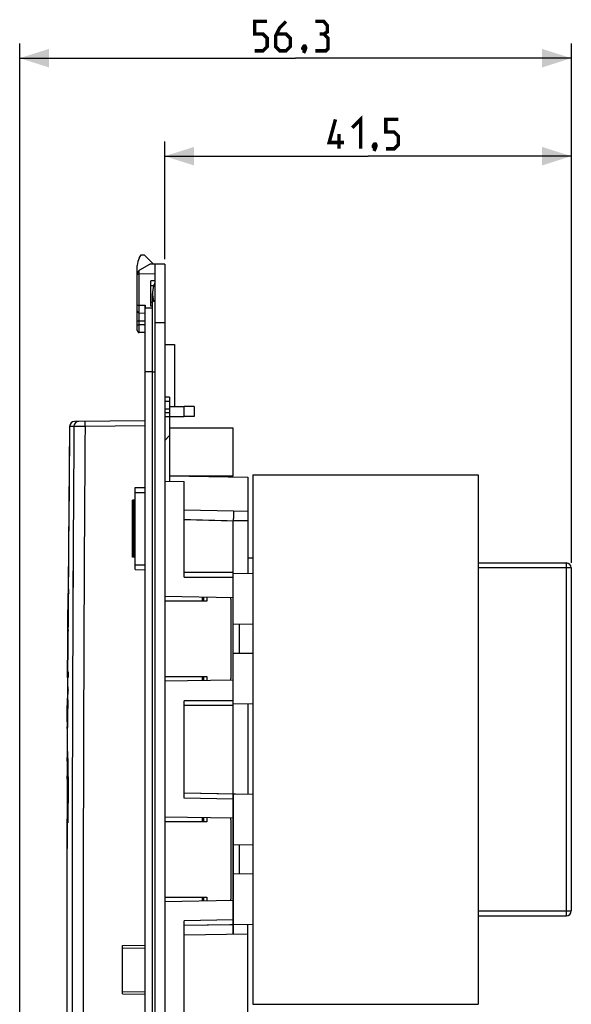
# Model space of a CAD drawing. Units: millimetres. Extents: x -110 to 71, y -67 to 103.
# Drawn here: x -110 to -54, y 2 to 103 of the extents above; entities that cross this region are included whole.
import ezdxf

# ---------------------------------------------------------------- set-up
doc = ezdxf.new("R2010")
doc.units = ezdxf.units.MM
doc.header["$LTSCALE"] = 16.335
doc.layers.get('0').update_dxf_attribs({"linetype": 'CONTINUOUS'})
for name, color, linetype in [('ASSI', 7, 'CONTINUOUS'), ('CURVE', 7, 'CONTINUOUS'), ('DRAFT', 7, 'CONTINUOUS'), ('RACCORDO', 7, 'CONTINUOUS'), ('TRASH', 7, 'CONTINUOUS')]:
    doc.layers.add(name, color=color, linetype=linetype)
doc.styles.get("Standard").update_dxf_attribs({"font": 'txt', "width": 0.8})
doc.dimstyles.new('DIMSTYLE_1', dxfattribs={"dimtxt": 3, "dimasz": 3, "dimexe": 1.5, "dimexo": 0.5, "dimgap": 0.75, "dimtad": 1, "dimtxsty": 'STANDARD', "dimblk": '_FILLED', "dimblk1": '_FILLED', "dimblk2": '_FILLED', "dimcen": 0.09, "dimazin": 2, "dimtfac": 1, "dimtofl": 0, "dimtmove": 0, "dimatfit": 3, "dimldrblk": '_FILLED', "dimfxl": 1, "dimtolj": 1, "dimarcsym": 0})

# ---------------------------------------------------------------- blocks, each defined once
blk = doc.blocks.new('_FILLED')
at = {"color": 0, "linetype": 'BYBLOCK'}
blk.add_solid([(0, 0), (-1, 0.317), (-1, -0.317)], dxfattribs=at)
blk = doc.blocks.new('*D0')
at = {"color": 7, "linetype": 'CONTINUOUS'}
for p, q in [((-109.81, -16.27), (-109.81, 100.25)), ((-53.51, 47.25), (-53.51, 100.25)), ((-109.81, 98.75), (-81.66, 98.75)), ((-53.51, 98.75), (-81.66, 98.75))]:
    blk.add_line(p, q, dxfattribs=at)
at = {"color": 7, "linetype": 'CONTINUOUS', "xscale": 3, "yscale": 3, "zscale": 3, "rotation": 180}
blk.add_blockref('_FILLED', (-109.81, 98.75), dxfattribs=at)
at = {"color": 7, "linetype": 'CONTINUOUS', "xscale": 3, "yscale": 3, "zscale": 3}
blk.add_blockref('_FILLED', (-53.51, 98.75), dxfattribs=at)
blk = doc.blocks.new('*D1')
at = {"color": 7, "linetype": 'CONTINUOUS'}
for p, q in [((-95.01, 78.25), (-95.01, 90.25)), ((-53.51, 47.25), (-53.51, 90.25)), ((-95.01, 88.75), (-74.26, 88.75)), ((-53.51, 88.75), (-74.26, 88.75))]:
    blk.add_line(p, q, dxfattribs=at)
at = {"color": 7, "linetype": 'CONTINUOUS', "xscale": 3, "yscale": 3, "zscale": 3, "rotation": 180}
blk.add_blockref('_FILLED', (-95.01, 88.75), dxfattribs=at)
at = {"color": 7, "linetype": 'CONTINUOUS', "xscale": 3, "yscale": 3, "zscale": 3}
blk.add_blockref('_FILLED', (-53.51, 88.75), dxfattribs=at)

msp = doc.modelspace()

# ---------------------------------------------------------------- linework, layer by layer
at = {"color": 7, "linetype": 'CONTINUOUS'}
for p, q in [((-97.613, 78.355), (-97.414, 78.7)), ((-97.414, 78.7), (-97.114, 78.7)), ((-97.114, 78.7), (-96.163, 77.749)), ((-97.814, 76.722), (-97.814, 77.605)), ((-97.564, 77.144), (-96.53, 77.741)), ((-96.014, 77.75), (-96.53, 77.741)), ((-97.814, 70.961), (-97.814, 76.711)), ((-96.414, 73.45), (-96.414, 76.05)), ((-96.014, 76.05), (-96.414, 76.05)), ((-96.264, -63.25), (-96.264, 74.75)), ((-97.014, 73.55), (-97.014, 73.233)), ((-96.264, 73.816), (-96.414, 73.813)), ((-96.264, 73.45), (-96.414, 73.45)), ((-97.617, 72.761), (-97.014, 72.75)), ((-97.014, 70.75), (-97.617, 70.761)), ((-94.947, 69.55), (-94.014, 69.55)), ((-94.014, 69.55), (-94.014, 63.2)), ((-94.514, 63.2), (-93.014, 63.2)), ((-93.014, 62.2), (-93.014, 63.2)), ((-94.514, 62.2), (-93.014, 62.2)), ((-104.716, 61.184), (-104.778, 55.041)), ((-86.014, 56.25), (-86.014, 46.125)), ((-86.014, 56.25), (-63.014, 56.25)), ((-63.014, 56.25), (-63.014, 2.25)), ((-104.778, 55.041), (-104.833, 48.913)), ((-104.833, 48.913), (-104.881, 42.718)), ((-86.014, 47.75), (-86.514, 47.75)), ((-91.161, 43.35), (-91.161, 43.755)), ((-104.881, 42.718), (-104.922, 36.582)), ((-104.922, 36.582), (-104.955, 30.396)), ((-91.161, 35.245), (-91.161, 35.65)), ((-86.014, 32.875), (-86.014, 23.625)), ((-104.955, 30.396), (-104.981, 24.25)), ((-104.981, 24.25), (-104.999, 18.073)), ((-91.161, 20.85), (-91.161, 21.255)), ((-104.999, 18.073), (-105.01, 11.918)), ((-91.161, 12.745), (-91.161, 13.15)), ((-105.01, 11.918), (-105.014, 5.751)), ((-86.014, 10.375), (-86.014, 2.25)), ((-105.014, 5.751), (-105.01, -0.411)), ((-86.014, 2.25), (-63.014, 2.25))]:
    msp.add_line(p, q, dxfattribs=at)
at = {"color": 250, "linetype": 'CONTINUOUS'}
for p, q in [((-97.814, 76.722), (-97.617, 76.722)), ((-97.617, 76.722), (-97.619, 77.107)), ((-96.014, 76.75), (-97.617, 76.722)), ((-97.617, 73.56), (-97.617, 76.722)), ((-96.134, 75.539), (-96.414, 75.54)), ((-97.814, 73.56), (-97.617, 73.56)), ((-97.617, 73.56), (-97.014, 73.55)), ((-97.814, 71.961), (-97.617, 71.961)), ((-97.814, 71.56), (-97.617, 71.56)), ((-97.617, 71.56), (-97.617, 71.961)), ((-97.617, 71.961), (-97.014, 71.95)), ((-97.014, 71.55), (-97.617, 71.56)), ((-96.264, 66.75), (-96.014, 66.75)), ((-104.928, 35.565), (-104.923, 36.264)), ((-104.923, 36.264), (-104.925, 35.964)), ((-104.904, 32.746), (-104.908, 33.241)), ((-104.952, 31.049), (-104.952, 32.709)), ((-104.927, 31.589), (-104.927, 32.195)), ((-104.913, 32.958), (-104.909, 32.463)), ((-104.95, 31.248), (-104.954, 30.548)), ((-104.945, 31.412), (-104.947, 30.736)), ((-104.945, 30.839), (-104.942, 31.515)), ((-104.932, 31.995), (-104.931, 31.389)), ((-104.971, 26.378), (-104.973, 26.088)), ((-104.977, 25.202), (-104.976, 25.528))]:
    msp.add_line(p, q, dxfattribs=at)
at = {"color": 7, "linetype": 'CONTINUOUS', "const_width": 0.35}
for points in [[(-85.843, 99.5), (-84.985, 99.5), (-84.557, 99.929), (-84.557, 100.786), (-84.985, 101.214), (-85.843, 101.214), (-85.843, 102.5), (-84.557, 102.5)], [(-82.628, 102.5), (-83.271, 101.857), (-83.7, 101), (-83.7, 99.929), (-83.271, 99.5), (-82.628, 99.5), (-82.2, 99.929), (-82.2, 100.786), (-82.628, 101.214), (-83.557, 101.214)], [(-78.771, 101.214), (-78.414, 101.429), (-78.414, 102.071), (-78.771, 102.5), (-79.628, 102.5)], [(-79.628, 99.5), (-78.557, 99.5), (-78.343, 99.714), (-78.343, 100.786), (-78.771, 101.214), (-79.2, 101.214)], [(-80.7, 100), (-80.628, 99.857), (-80.628, 99.786), (-80.771, 99.643), (-80.843, 99.643), (-80.914, 99.714), (-80.914, 99.786), (-80.843, 99.929), (-80.771, 100), (-80.7, 100)], [(-80.628, 99.786), (-80.7, 99.571), (-80.843, 99.286)], [(-76.728, 90.143), (-78.228, 90.143), (-77.585, 92.5)], [(-75.871, 91.643), (-75.014, 92.5), (-75.014, 89.5)], [(-72.443, 89.5), (-71.585, 89.5), (-71.157, 89.929), (-71.157, 90.786), (-71.585, 91.214), (-72.443, 91.214), (-72.443, 92.5), (-71.157, 92.5)], [(-77.228, 89.5), (-77.228, 91)], [(-73.514, 90), (-73.443, 89.857), (-73.443, 89.786), (-73.585, 89.643), (-73.657, 89.643), (-73.728, 89.714), (-73.728, 89.786), (-73.657, 89.929), (-73.585, 90), (-73.514, 90)], [(-73.443, 89.786), (-73.514, 89.571), (-73.657, 89.286)]]:
    msp.add_lwpolyline(points, dxfattribs=at)
at = {"color": 7, "linetype": 'CONTINUOUS'}
for centre, radius, start, end in [((-96.314, 77.605), 1.5, 150, 180), ((-97.314, 76.711), 0.5, 120, 180), ((-93.764, 74.75), 2.5, 154.15807, 200.09928), ((-97.614, 72.961), 0.2, 180, 269), ((-97.614, 70.961), 0.2, 180, 269)]:
    msp.add_arc(centre, radius, start, end, dxfattribs=at)
at = {"color": 250, "linetype": 'CONTINUOUS'}
for centre, radius, start, end in [((-74.766, 37.336), 30.15, 183.03444, 183.38033), ((-74.891, 37.743), 30.023, 183.08686, 183.43318), ((28.345, 36.807), 133.262, 181.10595, 181.25647), ((28.418, 37.253), 133.333, 181.14796, 181.29841), ((39.992, 25.103), 144.968, 179.10539, 179.49607), ((39.824, 24.65), 144.802, 179.06083, 179.53296), ((38.836, 25.113), 143.813, 179.61145, 179.77859), ((38.921, 24.658), 143.899, 179.53331, 179.65359)]:
    msp.add_arc(centre, radius, start, end, dxfattribs=at)
for points, knots in [([(-97.617, 72.761), (-97.618, 72.761), (-97.617, 72.763), (-97.618, 72.765), (-97.618, 72.77), (-97.618, 72.776), (-97.618, 72.785), (-97.618, 72.796), (-97.618, 72.808), (-97.619, 72.828), (-97.619, 72.857), (-97.619, 72.897), (-97.619, 72.944), (-97.619, 72.997), (-97.619, 73.055), (-97.619, 73.141), (-97.619, 73.258), (-97.618, 73.406), (-97.618, 73.508), (-97.617, 73.56)], [0, 0, 0, 0, 0.0012282, 0.0048482, 0.0108587, 0.0192499, 0.0300064, 0.0430979, 0.0584907, 0.0761512, 0.1181052, 0.1685447, 0.2269958, 0.2928835, 0.365583, 0.4443912, 0.6172551, 0.8048763, 1, 1, 1, 1]), ([(-97.617, 71.961), (-97.618, 72.013), (-97.618, 72.115), (-97.619, 72.263), (-97.619, 72.38), (-97.619, 72.466), (-97.619, 72.524), (-97.619, 72.577), (-97.619, 72.624), (-97.619, 72.664), (-97.619, 72.693), (-97.618, 72.713), (-97.618, 72.726), (-97.618, 72.736), (-97.618, 72.745), (-97.618, 72.751), (-97.618, 72.756), (-97.617, 72.758), (-97.618, 72.761), (-97.617, 72.761)], [0, 0, 0, 0, 0.1950868, 0.3826847, 0.5555839, 0.6344087, 0.7071249, 0.7730251, 0.8314853, 0.8819294, 0.9238853, 0.941544, 0.9569351, 0.9700241, 0.9807763, 0.9891615, 0.9951655, 0.9987787, 1, 1, 1, 1]), ([(-97.617, 70.761), (-97.618, 70.761), (-97.617, 70.763), (-97.618, 70.765), (-97.618, 70.77), (-97.618, 70.776), (-97.618, 70.785), (-97.618, 70.796), (-97.618, 70.808), (-97.619, 70.828), (-97.619, 70.857), (-97.619, 70.897), (-97.619, 70.944), (-97.619, 70.997), (-97.619, 71.055), (-97.619, 71.141), (-97.619, 71.258), (-97.618, 71.406), (-97.618, 71.508), (-97.617, 71.56)], [0, 0, 0, 0, 0.0012285, 0.0048491, 0.0108603, 0.0192517, 0.0300085, 0.0431006, 0.0584939, 0.0761548, 0.1181099, 0.1685502, 0.2270021, 0.2928909, 0.3655921, 0.4444005, 0.6172607, 0.8048769, 1, 1, 1, 1]), ([(-104.811, 44.502), (-104.814, 44.518), (-104.82, 44.542), (-104.827, 44.564), (-104.833, 44.574), (-104.839, 44.575), (-104.843, 44.571), (-104.847, 44.561), (-104.85, 44.548), (-104.852, 44.533), (-104.855, 44.517), (-104.857, 44.499), (-104.858, 44.481), (-104.86, 44.463), (-104.861, 44.445), (-104.862, 44.428), (-104.863, 44.411), (-104.864, 44.394), (-104.865, 44.379), (-104.865, 44.363), (-104.866, 44.349), (-104.866, 44.336), (-104.867, 44.323), (-104.867, 44.311), (-104.868, 44.3), (-104.868, 44.289), (-104.868, 44.279), (-104.868, 44.27), (-104.869, 44.262), (-104.869, 44.257), (-104.869, 44.253), (-104.869, 44.249), (-104.869, 44.245), (-104.869, 44.242), (-104.869, 44.238), (-104.869, 44.236), (-104.869, 44.234), (-104.869, 44.233), (-104.869, 44.232), (-104.869, 44.231), (-104.869, 44.231), (-104.869, 44.23), (-104.869, 44.229), (-104.869, 44.228)], [0, 0, 0, 0, 0.03125, 0.0625, 0.09375, 0.125, 0.15625, 0.1875, 0.21875, 0.25, 0.28125, 0.3125, 0.34375, 0.375, 0.40625, 0.4375, 0.46875, 0.5, 0.53125, 0.5625, 0.59375, 0.625, 0.65625, 0.6875, 0.71875, 0.75, 0.78125, 0.8125, 0.84375, 0.859375, 0.875, 0.890625, 0.90625, 0.921875, 0.9375, 0.9453125, 0.953125, 0.9609375, 0.96875, 0.9765625, 0.984375, 0.9921875, 1, 1, 1, 1]), ([(-104.814, 44.103), (-104.814, 44.102), (-104.814, 44.103), (-104.813, 44.108), (-104.813, 44.119), (-104.812, 44.134), (-104.812, 44.153), (-104.811, 44.175), (-104.811, 44.201), (-104.81, 44.23), (-104.81, 44.26), (-104.809, 44.301), (-104.809, 44.354), (-104.809, 44.413), (-104.809, 44.452), (-104.81, 44.476), (-104.81, 44.49), (-104.811, 44.498), (-104.811, 44.502), (-104.811, 44.502)], [0, 0, 0, 0, 0.05, 0.1, 0.15, 0.2, 0.25, 0.3, 0.35, 0.4, 0.45, 0.5, 0.6, 0.7, 0.8, 0.85, 0.9, 0.95, 1, 1, 1, 1]), ([(-104.875, 43.545), (-104.876, 43.413), (-104.894, 40.986), (-104.91, 38.56), (-104.923, 36.264)], [0, 0, 0, 0, 0.0542144, 1, 1, 1, 1]), ([(-104.923, 36.264), (-104.909, 38.56), (-104.893, 40.986), (-104.876, 43.413), (-104.875, 43.545)], [0, 0, 0, 0, 0.945785, 1, 1, 1, 1]), ([(-104.875, 43.545), (-104.875, 43.568), (-104.874, 43.61), (-104.874, 43.666), (-104.873, 43.711), (-104.873, 43.742), (-104.873, 43.762), (-104.873, 43.775), (-104.873, 43.787), (-104.873, 43.798), (-104.872, 43.807), (-104.872, 43.814), (-104.872, 43.818), (-104.872, 43.821), (-104.872, 43.823), (-104.872, 43.825), (-104.872, 43.826), (-104.872, 43.828), (-104.872, 43.829), (-104.872, 43.83), (-104.872, 43.831), (-104.872, 43.831), (-104.872, 43.832), (-104.872, 43.832), (-104.872, 43.833), (-104.872, 43.833)], [0, 0, 0, 0, 0.1111111, 0.2222222, 0.3333333, 0.4444444, 0.5, 0.5555556, 0.6111111, 0.6666667, 0.7222222, 0.7777778, 0.8055556, 0.8333333, 0.8472222, 0.8611111, 0.875, 0.8888889, 0.9027778, 0.9166667, 0.9305556, 0.9444444, 0.9583333, 0.9722222, 1, 1, 1, 1]), ([(-104.861, 41.356), (-104.86, 41.432), (-104.859, 41.578), (-104.859, 41.756), (-104.859, 41.886), (-104.859, 41.978), (-104.859, 42.064), (-104.859, 42.141), (-104.86, 42.208), (-104.86, 42.267), (-104.861, 42.315), (-104.862, 42.354), (-104.863, 42.381), (-104.864, 42.404), (-104.866, 42.403), (-104.868, 42.366), (-104.869, 42.315), (-104.87, 42.266), (-104.872, 42.208), (-104.873, 42.141), (-104.874, 42.064), (-104.875, 41.979), (-104.876, 41.888), (-104.877, 41.791), (-104.878, 41.688), (-104.879, 41.546), (-104.88, 41.435), (-104.881, 41.359)], [0, 0, 0, 0, 0.0666667, 0.1333333, 0.1666667, 0.2, 0.2333333, 0.2666667, 0.3, 0.3333333, 0.3666667, 0.4, 0.4333333, 0.4666667, 0.5333333, 0.6, 0.6333333, 0.6666667, 0.7, 0.7333333, 0.7666667, 0.8, 0.8333333, 0.8666667, 0.9, 0.9333333, 1, 1, 1, 1]), ([(-104.881, 41.359), (-104.881, 41.285), (-104.882, 41.14), (-104.883, 40.961), (-104.883, 40.829), (-104.883, 40.735), (-104.883, 40.648), (-104.883, 40.569), (-104.883, 40.5), (-104.883, 40.44), (-104.882, 40.389), (-104.882, 40.349), (-104.881, 40.319), (-104.88, 40.3), (-104.879, 40.294), (-104.878, 40.3), (-104.877, 40.319), (-104.876, 40.349), (-104.874, 40.389), (-104.873, 40.44), (-104.871, 40.499), (-104.87, 40.568), (-104.869, 40.646), (-104.867, 40.733), (-104.866, 40.826), (-104.864, 40.958), (-104.862, 41.136), (-104.861, 41.282), (-104.861, 41.356)], [0, 0, 0, 0, 0.0666667, 0.1333333, 0.1666667, 0.2, 0.2333333, 0.2666667, 0.3, 0.3333333, 0.3666667, 0.4, 0.4333333, 0.4666667, 0.5, 0.5333333, 0.5666667, 0.6, 0.6333333, 0.6666667, 0.7, 0.7333333, 0.7666667, 0.8, 0.8333333, 0.8666667, 0.9333333, 1, 1, 1, 1]), ([(-104.871, 40.889), (-104.871, 40.874), (-104.871, 40.846), (-104.872, 40.808), (-104.873, 40.773), (-104.874, 40.745), (-104.875, 40.724), (-104.876, 40.711), (-104.876, 40.706), (-104.877, 40.711), (-104.878, 40.738), (-104.879, 40.799), (-104.879, 40.89), (-104.879, 41.007), (-104.879, 41.14), (-104.878, 41.259), (-104.878, 41.357), (-104.877, 41.431), (-104.877, 41.504), (-104.876, 41.598), (-104.874, 41.711), (-104.873, 41.787), (-104.873, 41.822)], [0, 0, 0, 0, 0.0357143, 0.0714286, 0.1071429, 0.1428571, 0.1785714, 0.2142857, 0.25, 0.2857143, 0.3571429, 0.4285714, 0.5, 0.5714286, 0.6428571, 0.7142857, 0.75, 0.7857143, 0.8214286, 0.8571429, 0.9285714, 1, 1, 1, 1]), ([(-104.873, 41.822), (-104.872, 41.857), (-104.872, 41.901), (-104.871, 41.95), (-104.87, 41.979), (-104.869, 42), (-104.868, 42.013), (-104.867, 42.018), (-104.867, 42.013), (-104.866, 42), (-104.865, 41.973), (-104.865, 41.918), (-104.864, 41.827), (-104.864, 41.714), (-104.864, 41.602), (-104.864, 41.507), (-104.865, 41.434), (-104.865, 41.358), (-104.866, 41.281), (-104.867, 41.207), (-104.867, 41.135), (-104.868, 41.065), (-104.869, 40.978), (-104.87, 40.923), (-104.871, 40.889)], [0, 0, 0, 0, 0.0714286, 0.1071429, 0.1428571, 0.1785714, 0.2142857, 0.25, 0.2857143, 0.3214286, 0.3571429, 0.4285714, 0.5, 0.5714286, 0.6428571, 0.6785714, 0.7142857, 0.75, 0.7857143, 0.8214286, 0.8571429, 0.8928571, 0.9285714, 1, 1, 1, 1]), ([(-104.864, 35.559), (-104.864, 35.553), (-104.863, 35.549), (-104.862, 35.564), (-104.86, 35.598), (-104.859, 35.646), (-104.859, 35.694), (-104.858, 35.735), (-104.858, 35.767), (-104.858, 35.793), (-104.858, 35.813), (-104.858, 35.833), (-104.858, 35.856), (-104.859, 35.882), (-104.859, 35.904), (-104.859, 35.922), (-104.86, 35.936), (-104.86, 35.943), (-104.86, 35.945)], [0, 0, 0, 0, 0.1, 0.2, 0.3, 0.4, 0.5, 0.55, 0.6, 0.65, 0.675, 0.7, 0.75, 0.8, 0.85, 0.9, 0.95, 1, 1, 1, 1]), ([(-104.888, 34.582), (-104.888, 34.587), (-104.888, 34.595), (-104.888, 34.604), (-104.889, 34.608), (-104.89, 34.608), (-104.89, 34.598), (-104.891, 34.578), (-104.891, 34.558), (-104.892, 34.535), (-104.892, 34.5), (-104.893, 34.45), (-104.893, 34.385), (-104.893, 34.334), (-104.893, 34.297), (-104.893, 34.272), (-104.893, 34.252), (-104.893, 34.24), (-104.893, 34.235)], [0, 0, 0, 0, 0.05, 0.1, 0.15, 0.2, 0.3, 0.35, 0.4, 0.45, 0.5, 0.6, 0.7, 0.8, 0.85, 0.9, 0.95, 1, 1, 1, 1]), ([(-104.885, 33.885), (-104.885, 33.88), (-104.885, 33.871), (-104.885, 33.862), (-104.884, 33.858), (-104.884, 33.859), (-104.883, 33.865), (-104.883, 33.875), (-104.882, 33.89), (-104.881, 33.91), (-104.881, 33.933), (-104.88, 33.967), (-104.88, 34.018), (-104.879, 34.083), (-104.879, 34.134), (-104.88, 34.171), (-104.88, 34.195), (-104.88, 34.216), (-104.88, 34.227), (-104.88, 34.232)], [0, 0, 0, 0, 0.05, 0.1, 0.15, 0.2, 0.25, 0.3, 0.35, 0.4, 0.45, 0.5, 0.6, 0.7, 0.8, 0.85, 0.9, 0.95, 1, 1, 1, 1]), ([(-104.908, 33.241), (-104.908, 33.248), (-104.908, 33.261), (-104.908, 33.276), (-104.909, 33.289), (-104.909, 33.3), (-104.91, 33.301), (-104.91, 33.291), (-104.911, 33.279), (-104.911, 33.262), (-104.912, 33.235), (-104.912, 33.191), (-104.913, 33.13), (-104.913, 33.076), (-104.913, 33.035), (-104.913, 33.006), (-104.913, 32.98), (-104.913, 32.965), (-104.913, 32.958)], [0, 0, 0, 0, 0.05, 0.1, 0.15, 0.2, 0.3, 0.35, 0.4, 0.45, 0.5, 0.6, 0.7, 0.8, 0.85, 0.9, 0.95, 1, 1, 1, 1]), ([(-104.909, 32.463), (-104.909, 32.456), (-104.909, 32.443), (-104.909, 32.427), (-104.909, 32.415), (-104.908, 32.404), (-104.907, 32.403), (-104.906, 32.423), (-104.906, 32.46), (-104.905, 32.504), (-104.904, 32.544), (-104.904, 32.575), (-104.904, 32.607), (-104.904, 32.639), (-104.904, 32.669), (-104.904, 32.698), (-104.904, 32.724), (-104.904, 32.739), (-104.904, 32.746)], [0, 0, 0, 0, 0.05, 0.1, 0.15, 0.2, 0.3, 0.4, 0.5, 0.6, 0.65, 0.7, 0.75, 0.8, 0.85, 0.9, 0.95, 1, 1, 1, 1]), ([(-104.931, 31.389), (-104.931, 31.381), (-104.931, 31.365), (-104.931, 31.344), (-104.931, 31.325), (-104.931, 31.309), (-104.931, 31.297), (-104.93, 31.29), (-104.93, 31.288), (-104.93, 31.292), (-104.929, 31.302), (-104.929, 31.321), (-104.928, 31.348), (-104.928, 31.382), (-104.928, 31.41), (-104.927, 31.44), (-104.927, 31.471), (-104.927, 31.503), (-104.927, 31.534), (-104.927, 31.562), (-104.927, 31.58), (-104.927, 31.589)], [0, 0, 0, 0, 0.05, 0.1, 0.15, 0.2, 0.25, 0.3, 0.35, 0.4, 0.45, 0.5, 0.6, 0.65, 0.7, 0.75, 0.8, 0.85, 0.9, 0.95, 1, 1, 1, 1]), ([(-104.947, 30.736), (-104.947, 30.726), (-104.947, 30.706), (-104.947, 30.679), (-104.948, 30.654), (-104.947, 30.625), (-104.947, 30.604), (-104.947, 30.592), (-104.947, 30.587), (-104.947, 30.587), (-104.947, 30.593), (-104.946, 30.604), (-104.946, 30.619), (-104.946, 30.639), (-104.946, 30.663), (-104.945, 30.689), (-104.945, 30.718), (-104.945, 30.748), (-104.945, 30.779), (-104.945, 30.809), (-104.945, 30.829), (-104.945, 30.839)], [0, 0, 0, 0, 0.05, 0.1, 0.15, 0.2, 0.3, 0.35, 0.4, 0.45, 0.5, 0.55, 0.6, 0.65, 0.7, 0.75, 0.8, 0.85, 0.9, 0.95, 1, 1, 1, 1])]:
    msp.add_open_spline(points, degree=3, knots=knots, dxfattribs=at)
for points in [[(-104.869, 44.228), (-104.87, 44.217), (-104.87, 44.183), (-104.871, 44.099), (-104.872, 43.987), (-104.873, 43.851), (-104.874, 43.699), (-104.875, 43.597), (-104.875, 43.545)], [(-104.872, 43.833), (-104.87, 43.944), (-104.862, 44.112), (-104.843, 44.202), (-104.825, 44.154), (-104.814, 44.103)], [(-104.875, 35.985), (-104.875, 35.972), (-104.875, 35.947), (-104.875, 35.907), (-104.876, 35.869), (-104.876, 35.833), (-104.875, 35.801), (-104.875, 35.774), (-104.875, 35.753), (-104.874, 35.744), (-104.874, 35.74)], [(-104.87, 36.126), (-104.87, 36.13), (-104.871, 36.134), (-104.871, 36.133), (-104.872, 36.124), (-104.873, 36.108), (-104.873, 36.085), (-104.874, 36.056), (-104.875, 36.022), (-104.875, 35.998), (-104.875, 35.985)], [(-104.93, 32.268), (-104.93, 32.262), (-104.93, 32.246), (-104.93, 32.217), (-104.931, 32.184), (-104.931, 32.147), (-104.931, 32.108), (-104.931, 32.069), (-104.932, 32.03), (-104.932, 32.006), (-104.932, 31.995)], [(-104.927, 32.195), (-104.927, 32.207), (-104.927, 32.227), (-104.928, 32.254), (-104.928, 32.275), (-104.928, 32.29), (-104.928, 32.296), (-104.929, 32.294), (-104.929, 32.285), (-104.929, 32.275), (-104.93, 32.268)], [(-104.951, 31.248), (-104.951, 31.269), (-104.95, 31.311), (-104.95, 31.368), (-104.95, 31.413), (-104.95, 31.441), (-104.949, 31.451), (-104.949, 31.441), (-104.949, 31.413), (-104.95, 31.368), (-104.95, 31.311), (-104.95, 31.269), (-104.95, 31.248)], [(-104.943, 31.657), (-104.943, 31.653), (-104.943, 31.644), (-104.944, 31.623), (-104.944, 31.596), (-104.944, 31.564), (-104.944, 31.528), (-104.945, 31.49), (-104.945, 31.45), (-104.945, 31.425), (-104.945, 31.412)], [(-104.942, 31.515), (-104.942, 31.528), (-104.942, 31.552), (-104.942, 31.586), (-104.942, 31.615), (-104.942, 31.638), (-104.942, 31.654), (-104.943, 31.663), (-104.943, 31.664), (-104.943, 31.66), (-104.943, 31.657)], [(-104.954, 30.548), (-104.954, 30.527), (-104.954, 30.485), (-104.954, 30.429), (-104.954, 30.384), (-104.955, 30.355), (-104.955, 30.345), (-104.955, 30.355), (-104.955, 30.384), (-104.955, 30.429), (-104.954, 30.485), (-104.954, 30.527), (-104.954, 30.548)], [(-104.883, 26.419), (-104.885, 26.575), (-104.89, 26.869), (-104.898, 27.26), (-104.907, 27.577), (-104.916, 27.814), (-104.924, 27.962), (-104.933, 28.019), (-104.94, 27.986), (-104.948, 27.864), (-104.954, 27.658), (-104.957, 27.472), (-104.959, 27.366)], [(-104.959, 27.023), (-104.957, 27.122), (-104.954, 27.295), (-104.948, 27.484), (-104.941, 27.592), (-104.934, 27.616), (-104.926, 27.553), (-104.918, 27.403), (-104.91, 27.171), (-104.902, 26.858), (-104.895, 26.478), (-104.888, 26.032), (-104.883, 25.533), (-104.88, 24.986), (-104.878, 24.416), (-104.878, 23.829), (-104.879, 23.239), (-104.883, 22.647), (-104.889, 22.077), (-104.896, 21.532), (-104.901, 21.202), (-104.904, 21.045)], [(-104.898, 20.805), (-104.895, 20.969), (-104.889, 21.309), (-104.881, 21.864), (-104.875, 22.438), (-104.871, 23.037), (-104.869, 23.642), (-104.868, 24.246), (-104.87, 24.841), (-104.873, 25.406), (-104.877, 25.944), (-104.881, 26.266), (-104.883, 26.419)], [(-104.904, 21.045), (-104.904, 21.038), (-104.904, 21.021), (-104.905, 20.995), (-104.905, 20.964), (-104.905, 20.932), (-104.905, 20.9), (-104.905, 20.868), (-104.905, 20.838), (-104.905, 20.81), (-104.904, 20.785), (-104.904, 20.764), (-104.903, 20.747), (-104.903, 20.735), (-104.902, 20.727), (-104.901, 20.724), (-104.901, 20.727), (-104.9, 20.735), (-104.899, 20.748), (-104.899, 20.764), (-104.898, 20.783), (-104.898, 20.798), (-104.898, 20.805)]]:
    msp.add_open_spline(points, degree=3, dxfattribs=at)
at = {"layer": 'ASSI', "color": 7, "linetype": 'CONTINUOUS'}
for p, q in [((-97.613, 78.355), (-97.414, 78.7)), ((-97.414, 78.7), (-97.114, 78.7)), ((-97.114, 78.7), (-96.163, 77.749)), ((-97.814, 76.722), (-97.814, 77.605)), ((-97.564, 77.144), (-96.53, 77.741)), ((-96.014, 77.75), (-96.53, 77.741)), ((-96.014, 77.75), (-96.014, -66.25)), ((-95.014, 77.75), (-96.014, 77.75)), ((-95.014, 77.75), (-95.014, -66.25)), ((-97.814, 70.961), (-97.814, 76.711)), ((-96.414, 73.45), (-96.414, 76.05)), ((-96.014, 76.05), (-96.414, 76.05)), ((-97.014, -62.05), (-97.014, 73.55)), ((-96.264, 73.816), (-96.414, 73.813)), ((-96.264, 73.45), (-96.414, 73.45)), ((-97.617, 72.761), (-97.014, 72.75)), ((-96.264, 73.246), (-97.014, 73.233)), ((-97.014, 70.75), (-97.617, 70.761)), ((-94.514, 64.163), (-95.014, 64.175)), ((-94.514, 63.724), (-95.014, 63.733)), ((-94.514, 64.163), (-94.514, 55.574)), ((-95.014, 62.968), (-94.514, 62.964)), ((-94.514, 62.575), (-95.014, 62.575)), ((-92.014, 63.2), (-93.014, 63.2)), ((-92.014, 63.2), (-92.014, 62.2)), ((-95.014, 62.182), (-94.514, 62.186)), ((-92.014, 62.2), (-93.014, 62.2)), ((-95.014, 59.75), (-94.514, 60.25)), ((-95.014, 55.583), (-93.014, 55.548)), ((-94.514, 56.15), (-86.514, 56.01)), ((-93.014, 45.8), (-93.014, 55.548)), ((-86.514, 56.01), (-86.514, 46.134)), ((-98.014, 54.933), (-97.014, 54.95)), ((-98.014, 46.567), (-98.014, 54.933)), ((-98.014, 53.663), (-98.314, 53.647)), ((-98.314, 47.853), (-98.314, 53.647)), ((-98.164, 47.845), (-98.164, 53.655)), ((-87.994, 52.536), (-93.014, 52.624)), ((-86.514, 52.51), (-87.994, 52.536)), ((-88.014, 9.39), (-88.014, 51.56)), ((-98.014, 47.837), (-98.314, 47.853)), ((-98.014, 46.567), (-97.014, 46.55)), ((-93.014, 46.3), (-88.014, 46.3)), ((-86.014, 46.125), (-88.014, 46.16)), ((-86.014, 46.125), (-86.014, 32.875)), ((-88.014, 43.7), (-95.014, 43.822)), ((-86.014, 40.974), (-88.014, 41)), ((-87.414, 40.992), (-87.414, 38.008)), ((-86.014, 38.026), (-88.014, 38)), ((-88.014, 35.3), (-95.014, 35.178)), ((-93.014, 23.248), (-93.014, 33.2)), ((-88.014, 32.7), (-93.014, 32.7)), ((-86.014, 32.875), (-88.014, 32.84)), ((-86.514, 32.866), (-86.514, 23.634)), ((-86.014, 23.625), (-93.014, 23.748)), ((-86.014, 23.625), (-86.014, 10.375)), ((-88.014, 21.2), (-95.014, 21.322)), ((-86.014, 18.474), (-88.014, 18.5)), ((-87.414, 18.492), (-87.414, 15.508)), ((-86.014, 15.526), (-88.014, 15.5)), ((-88.014, 12.8), (-95.014, 12.678)), ((-93.014, 0.748), (-93.014, 10.752)), ((-86.014, 10.375), (-93.014, 10.252)), ((-86.514, 0.95), (-86.514, 10.366)), ((-93.014, 9.302), (-86.514, 9.416)), ((-99.314, 8.21), (-97.014, 8.25)), ((-99.314, 3.29), (-99.314, 8.21)), ((-99.314, 3.29), (-97.014, 3.25))]:
    msp.add_line(p, q, dxfattribs=at)
at = {"layer": 'ASSI', "color": 250, "linetype": 'CONTINUOUS'}
for p, q in [((-97.814, 76.722), (-97.617, 76.722)), ((-97.617, 76.722), (-97.619, 77.107)), ((-96.014, 76.75), (-97.617, 76.722)), ((-97.617, 73.56), (-97.617, 76.722)), ((-96.134, 75.539), (-96.414, 75.54)), ((-97.814, 73.56), (-97.617, 73.56)), ((-97.617, 73.56), (-97.014, 73.55)), ((-97.814, 71.961), (-97.617, 71.961)), ((-97.814, 71.56), (-97.617, 71.56)), ((-97.617, 71.56), (-97.617, 71.961)), ((-97.617, 71.961), (-97.014, 71.95)), ((-97.014, 71.55), (-97.617, 71.56)), ((-95.014, 71.75), (-96.014, 71.75)), ((-96.264, 66.75), (-97.014, 66.75)), ((-98.014, 54.433), (-97.014, 54.45)), ((-86.514, 51.535), (-88.014, 51.56)), ((-98.014, 47.067), (-97.014, 47.05)), ((-93.014, 45.8), (-88.014, 45.8)), ((-88.014, 33.2), (-93.014, 33.2)), ((-88.014, 23.16), (-93.014, 23.248)), ((-88.014, 10.84), (-93.014, 10.752)), ((-99.314, 7.96), (-97.014, 8)), ((-99.314, 3.54), (-97.014, 3.5))]:
    msp.add_line(p, q, dxfattribs=at)
at = {"layer": 'ASSI', "color": 7, "linetype": 'CONTINUOUS'}
for centre, radius, start, end in [((-96.314, 77.605), 1.5, 150, 180), ((-97.314, 76.711), 0.5, 120, 180), ((-97.614, 72.961), 0.2, 180, 269), ((-97.614, 70.961), 0.2, 180, 269)]:
    msp.add_arc(centre, radius, start, end, dxfattribs=at)
at = {"layer": 'ASSI', "color": 250, "linetype": 'CONTINUOUS'}
msp.add_arc((-66.814, 921.771), 870.47, 268.275238, 268.604469, dxfattribs=at)
for points, knots in [([(-97.617, 72.761), (-97.618, 72.761), (-97.617, 72.763), (-97.618, 72.765), (-97.618, 72.77), (-97.618, 72.776), (-97.618, 72.785), (-97.618, 72.796), (-97.618, 72.808), (-97.619, 72.828), (-97.619, 72.857), (-97.619, 72.897), (-97.619, 72.944), (-97.619, 72.997), (-97.619, 73.055), (-97.619, 73.141), (-97.619, 73.258), (-97.618, 73.406), (-97.618, 73.508), (-97.617, 73.56)], [0, 0, 0, 0, 0.0012282, 0.0048482, 0.0108587, 0.0192499, 0.0300064, 0.0430979, 0.0584907, 0.0761512, 0.1181052, 0.1685447, 0.2269958, 0.2928835, 0.365583, 0.4443912, 0.6172551, 0.8048763, 1, 1, 1, 1]), ([(-97.617, 71.961), (-97.618, 72.013), (-97.618, 72.115), (-97.619, 72.263), (-97.619, 72.38), (-97.619, 72.466), (-97.619, 72.524), (-97.619, 72.577), (-97.619, 72.624), (-97.619, 72.664), (-97.619, 72.693), (-97.618, 72.713), (-97.618, 72.726), (-97.618, 72.736), (-97.618, 72.745), (-97.618, 72.751), (-97.618, 72.756), (-97.617, 72.758), (-97.618, 72.761), (-97.617, 72.761)], [0, 0, 0, 0, 0.1950868, 0.3826847, 0.5555839, 0.6344087, 0.7071249, 0.7730251, 0.8314853, 0.8819294, 0.9238853, 0.941544, 0.9569351, 0.9700241, 0.9807763, 0.9891615, 0.9951655, 0.9987787, 1, 1, 1, 1]), ([(-97.617, 70.761), (-97.618, 70.761), (-97.617, 70.763), (-97.618, 70.765), (-97.618, 70.77), (-97.618, 70.776), (-97.618, 70.785), (-97.618, 70.796), (-97.618, 70.808), (-97.619, 70.828), (-97.619, 70.857), (-97.619, 70.897), (-97.619, 70.944), (-97.619, 70.997), (-97.619, 71.055), (-97.619, 71.141), (-97.619, 71.258), (-97.618, 71.406), (-97.618, 71.508), (-97.617, 71.56)], [0, 0, 0, 0, 0.0012285, 0.0048491, 0.0108603, 0.0192517, 0.0300085, 0.0431006, 0.0584939, 0.0761548, 0.1181099, 0.1685502, 0.2270021, 0.2928909, 0.3655921, 0.4444005, 0.6172607, 0.8048769, 1, 1, 1, 1])]:
    msp.add_open_spline(points, degree=3, knots=knots, dxfattribs=at)
at = {"layer": 'ASSI', "color": 7, "linetype": 'CONTINUOUS'}
msp.add_open_spline([(-87.994, 52.536), (-87.996, 52.42), (-88, 52.256), (-88.004, 52.042), (-88.007, 51.889), (-88.01, 51.727), (-88.014, 51.616), (-88.014, 51.56)], degree=3, knots=[0, 0, 0, 0, 0.3581187, 0.5017663, 0.6596895, 0.8273679, 1, 1, 1, 1], dxfattribs=at)
at = {"layer": 'CURVE', "color": 7, "linetype": 'CONTINUOUS'}
for p, q in [((-95.014, 77.75), (-95.014, -66.25)), ((-88.014, 61), (-94.514, 61)), ((-88.014, 56.15), (-88.014, 61)), ((-94.514, 56.15), (-88.014, 56.15))]:
    msp.add_line(p, q, dxfattribs=at)
at = {"layer": 'DRAFT', "color": 7, "linetype": 'CONTINUOUS'}
for p, q in [((-96.264, 73.246), (-97.014, 73.233)), ((-97.014, -61.733), (-97.014, 73.233)), ((-94.514, 64.163), (-95.014, 64.175)), ((-94.514, 63.724), (-95.014, 63.733)), ((-94.514, 64.163), (-94.514, 55.574)), ((-95.014, 62.968), (-94.514, 62.964)), ((-94.514, 62.575), (-95.014, 62.575)), ((-95.014, 62.182), (-94.514, 62.186)), ((-95.014, 59.75), (-94.514, 60.25)), ((-95.014, 55.583), (-93.014, 55.548)), ((-94.514, 56.15), (-86.514, 56.01)), ((-93.014, 45.8), (-93.014, 55.548)), ((-98.014, 53.663), (-98.314, 53.647)), ((-98.314, 47.853), (-98.314, 53.647)), ((-98.164, 47.845), (-98.164, 53.655)), ((-98.014, 47.837), (-98.314, 47.853)), ((-86.014, 46.125), (-88.014, 46.16)), ((-86.014, 46.125), (-86.014, 32.875)), ((-88.014, 43.7), (-95.014, 43.822)), ((-88.014, 35.3), (-88.014, 43.7)), ((-86.014, 40.974), (-88.014, 41)), ((-87.414, 40.992), (-87.414, 38.008)), ((-86.014, 38.026), (-88.014, 38)), ((-88.014, 35.3), (-95.014, 35.178)), ((-86.014, 32.875), (-88.014, 32.84)), ((-88.014, 23.66), (-88.014, 32.7)), ((-86.514, 32.866), (-86.514, 23.634)), ((-86.014, 23.625), (-88.014, 23.66)), ((-86.014, 23.625), (-86.014, 10.375)), ((-88.014, 21.2), (-95.014, 21.322)), ((-88.014, 21.2), (-88.014, 12.8)), ((-86.014, 18.474), (-88.014, 18.5)), ((-87.414, 18.492), (-87.414, 15.508)), ((-86.014, 15.526), (-88.014, 15.5)), ((-88.014, 12.8), (-95.014, 12.678)), ((-86.014, 10.375), (-88.014, 10.34)), ((-88.014, 10.34), (-88.014, 9.39)), ((-86.514, 0.95), (-86.514, 10.366)), ((-93.014, 9.302), (-86.514, 9.416))]:
    msp.add_line(p, q, dxfattribs=at)
at = {"layer": 'DRAFT', "color": 250, "linetype": 'CONTINUOUS'}
msp.add_line((-96.264, 66.75), (-97.014, 66.75), dxfattribs=at)
at = {"layer": 'RACCORDO', "color": 7, "linetype": 'CONTINUOUS'}
for p, q in [((-97.014, 61.741), (-104.22, 61.678)), ((-86.514, 56.01), (-86.514, 46.134)), ((-98.014, 54.933), (-97.014, 54.95)), ((-98.014, 46.567), (-98.014, 54.933)), ((-87.994, 52.536), (-93.014, 52.624)), ((-86.514, 52.51), (-87.994, 52.536)), ((-88.014, 43.7), (-88.014, 51.56)), ((-63.014, 47.25), (-54.014, 47.25)), ((-98.014, 46.567), (-97.014, 46.55)), ((-93.014, 46.3), (-88.014, 46.3)), ((-53.514, 46.75), (-53.514, 11.75)), ((-90.717, 43.35), (-95.014, 43.35)), ((-88.251, 43.55), (-88.251, 35.45)), ((-95.014, 35.65), (-90.717, 35.65)), ((-88.014, 32.7), (-88.014, 35.3)), ((-93.014, 23.248), (-93.014, 33.2)), ((-88.014, 32.7), (-93.014, 32.7)), ((-88.014, 23.66), (-93.014, 23.748)), ((-88.014, 23.66), (-88.014, 21.2)), ((-90.717, 20.85), (-95.014, 20.85)), ((-88.251, 21.05), (-88.251, 12.95)), ((-95.014, 13.15), (-90.717, 13.15)), ((-88.014, 12.8), (-88.014, 10.34)), ((-63.014, 11.25), (-54.014, 11.25)), ((-93.014, 0.748), (-93.014, 10.752)), ((-88.014, 10.34), (-93.014, 10.252)), ((-99.314, 8.21), (-97.014, 8.25)), ((-99.314, 3.29), (-99.314, 8.21)), ((-99.314, 3.29), (-97.014, 3.25))]:
    msp.add_line(p, q, dxfattribs=at)
at = {"layer": 'RACCORDO', "color": 250, "linetype": 'CONTINUOUS'}
for p, q in [((-104.279, 61.186), (-104.716, 61.184)), ((-103.143, 61.188), (-104.279, 61.186)), ((-97.014, 61.241), (-103.143, 61.188)), ((-98.014, 54.433), (-97.014, 54.45)), ((-86.514, 51.535), (-88.014, 51.56)), ((-54.014, 11.25), (-54.014, 47.25)), ((-98.014, 47.067), (-97.014, 47.05)), ((-53.514, 46.75), (-63.014, 46.75)), ((-93.014, 45.8), (-88.014, 45.8)), ((-91.058, 43.753), (-91.058, 43.35)), ((-90.717, 43.747), (-90.717, 43.35)), ((-91.058, 35.65), (-91.058, 35.247)), ((-90.717, 35.65), (-90.717, 35.253)), ((-88.014, 33.2), (-93.014, 33.2)), ((-88.014, 23.16), (-93.014, 23.248)), ((-91.058, 21.253), (-91.058, 20.85)), ((-90.717, 21.247), (-90.717, 20.85)), ((-91.058, 13.15), (-91.058, 12.747)), ((-90.717, 13.15), (-90.717, 12.753)), ((-63.014, 11.75), (-53.514, 11.75)), ((-88.014, 10.84), (-93.014, 10.752)), ((-99.314, 7.96), (-97.014, 8)), ((-99.314, 3.54), (-97.014, 3.5))]:
    msp.add_line(p, q, dxfattribs=at)
at = {"layer": 'RACCORDO', "color": 7, "linetype": 'CONTINUOUS'}
for centre, radius, start, end in [((-104.216, 61.178), 0.5, 90.5, 179.38416), ((-54.014, 46.75), 0.5, 0, 90), ((-89.247, 43.549), 0.996, 0.04978, 9.00282), ((-89.241, 35.451), 0.99, 352.71665, 359.9664), ((-89.247, 21.049), 0.996, 0.04978, 9.00282), ((-89.241, 12.951), 0.99, 352.71665, 359.9664), ((-54.014, 11.75), 0.5, 270, 360)]:
    msp.add_arc(centre, radius, start, end, dxfattribs=at)
at = {"layer": 'RACCORDO', "color": 250, "linetype": 'CONTINUOUS'}
for centre, radius, start, end in [((-103.78, 61.182), 0.5, 90.5275, 179.63276), ((7908.899, 5.75), 8013.371, 179.6036306, 180.3963694), ((7884.82, 5.75), 7988.156, 179.6023627, 180.3976373), ((-66.814, 921.771), 870.47, 268.275238, 268.604469)]:
    msp.add_arc(centre, radius, start, end, dxfattribs=at)
msp.add_open_spline([(-103.143, 61.188), (-103.144, 61.22), (-103.144, 61.284), (-103.143, 61.377), (-103.142, 61.462), (-103.139, 61.527), (-103.137, 61.573), (-103.135, 61.602), (-103.133, 61.627), (-103.131, 61.648), (-103.129, 61.663), (-103.128, 61.673), (-103.127, 61.678), (-103.125, 61.682), (-103.124, 61.685), (-103.123, 61.687), (-103.122, 61.688), (-103.121, 61.688)], degree=3, knots=[0, 0, 0, 0, 0.1941187, 0.3807829, 0.5528508, 0.7037435, 0.7694141, 0.8277134, 0.8780926, 0.9200863, 0.9533242, 0.9665776, 0.977562, 0.9862807, 0.9927738, 0.9971781, 1, 1, 1, 1], dxfattribs=at)
at = {"layer": 'RACCORDO', "color": 7, "linetype": 'CONTINUOUS'}
msp.add_open_spline([(-87.994, 52.536), (-87.996, 52.42), (-88, 52.256), (-88.004, 52.042), (-88.007, 51.889), (-88.01, 51.727), (-88.014, 51.616), (-88.014, 51.56)], degree=3, knots=[0, 0, 0, 0, 0.3581187, 0.5017663, 0.6596895, 0.8273679, 1, 1, 1, 1], dxfattribs=at)
at = {"layer": 'TRASH', "color": 7, "linetype": 'CONTINUOUS'}
for p, q in [((-97.014, 61.741), (-104.22, 61.678)), ((-104.716, 61.184), (-104.833, 48.98)), ((-104.833, 48.98), (-104.921, 36.63)), ((-104.921, 36.63), (-104.981, 24.281)), ((-104.981, 24.281), (-105.01, 11.931)), ((-105.01, 11.931), (-105.01, -0.413))]:
    msp.add_line(p, q, dxfattribs=at)
at = {"layer": 'TRASH', "color": 250, "linetype": 'CONTINUOUS'}
for p, q in [((-104.279, 61.186), (-104.716, 61.184)), ((-103.143, 61.188), (-104.279, 61.186)), ((-97.014, 61.241), (-103.143, 61.188))]:
    msp.add_line(p, q, dxfattribs=at)
at = {"layer": 'TRASH', "color": 7, "linetype": 'CONTINUOUS'}
msp.add_arc((-104.216, 61.178), 0.5, 90.5, 179.38416, dxfattribs=at)
at = {"layer": 'TRASH', "color": 250, "linetype": 'CONTINUOUS'}
for centre, radius, start, end in [((-103.78, 61.182), 0.5, 90.52636, 179.63165), ((7906.166, 5.75), 8010.637, 179.6034953, 180.3965047), ((7887.072, 5.75), 7990.407, 179.6024748, 180.3975252)]:
    msp.add_arc(centre, radius, start, end, dxfattribs=at)
msp.add_open_spline([(-103.143, 61.188), (-103.144, 61.22), (-103.144, 61.284), (-103.143, 61.377), (-103.142, 61.462), (-103.139, 61.537), (-103.136, 61.591), (-103.133, 61.627), (-103.131, 61.648), (-103.129, 61.665), (-103.127, 61.677), (-103.125, 61.684), (-103.123, 61.688), (-103.121, 61.688)], degree=3, knots=[0, 0, 0, 0, 0.1941684, 0.3808805, 0.5529925, 0.7039238, 0.8279229, 0.8783151, 0.9203196, 0.9535659, 0.9778046, 0.9929985, 1, 1, 1, 1], dxfattribs=at)

# ---------------------------------------------------------------- dimensions: what is measured, and where the dimension line sits
at = {"color": 7, "linetype": 'CONTINUOUS'}
dim = msp.add_linear_dim(base=(-109.814, 98.75), p1=(-53.514, 46.75), p2=(-109.814, -16.772), angle=180, dimstyle='DIMSTYLE_1', dxfattribs=at)
dim.commit()
dim.dimension.update_dxf_attribs({"geometry": '*D0', "text_midpoint": (-85.843, 98.75), "dimtype": 160})
dim = msp.add_linear_dim(base=(-53.514, 88.75), p1=(-95.014, 77.75), p2=(-53.514, 46.75), dimstyle='DIMSTYLE_1', dxfattribs=at)
dim.commit()
dim.dimension.update_dxf_attribs({"geometry": '*D1', "text_midpoint": (-78.228, 88.75), "dimtype": 160})

doc.saveas('drawing.dxf')
